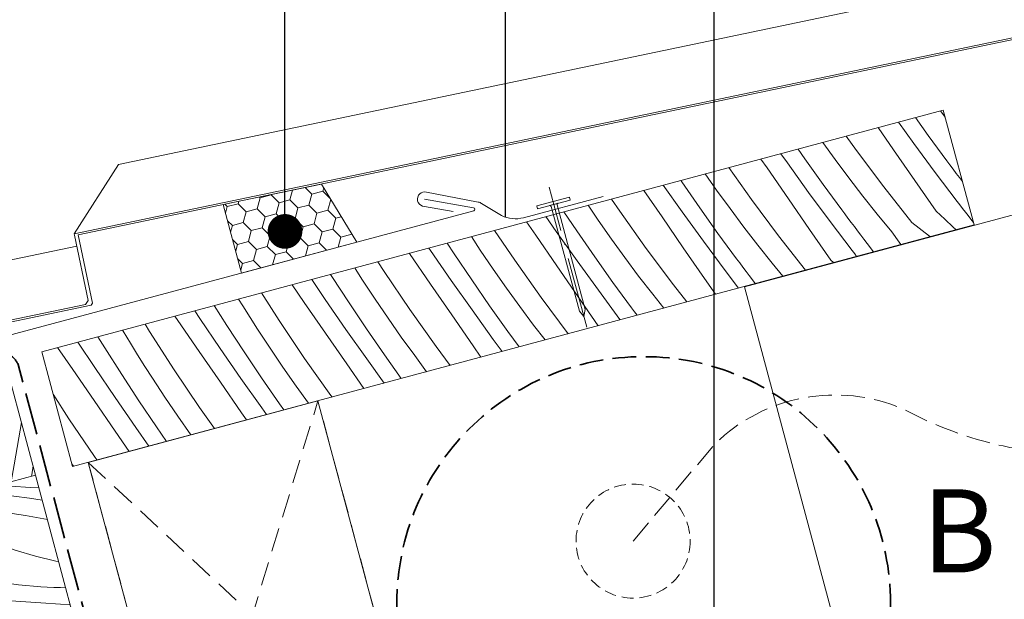
# Model space of a CAD drawing. Units: millimetres. Extents: x -1184 to 13409, y -447 to 2484.
# Drawn here: x 12542 to 12749, y 483 to 605 of the extents above; entities that cross this region are included whole.
import ezdxf

# ---------------------------------------------------------------- set-up
doc = ezdxf.new("R2010")
doc.units = ezdxf.units.MM
doc.header["$MEASUREMENT"] = 0
for name, pattern in [('szag', [11.319445, 8.819445, -2.5]), ('Sűrű szaggatott', [7.5, 5, -2.5]), ('Takart vonal_01', [7, 5, -2]), ('Takart vonal_02', [3.75, 2.5, -1.25]), ('Tengelyvonal_01', [21, 15, -3, 0, -3]), ('Wipeout_Contour', [1000, 0, -1000])]:
    doc.linetypes.add(name, pattern=pattern)
for name, color, linetype, lineweight in [('0_Toll_száma__1', 7, 'Continuous', 5), ('0_Toll_száma__2', 7, 'Continuous', 13), ('0_Toll_száma__3', 7, 'Continuous', 15), ('0_Toll_száma__4', 7, 'Continuous', 20), ('0_Toll_száma__7', 7, 'Continuous', 35)]:
    doc.layers.add(name, color=color, linetype=linetype, lineweight=lineweight)
doc.layers.add('0_Toll_száma__21', color=7, linetype='Continuous', lineweight=5, true_color=0x3a3a3a)
doc.layers.add('0_Toll_száma__87', color=7, linetype='Continuous', lineweight=5, true_color=0x6a6a6a)
doc.styles.add('ELKÉSZÜLT_STÍLUS_2', font='txt')
doc.dimstyles.new('ELKÉSZÜLT_STÍLUS__10', dxfattribs={"dimtxt": 0.18, "dimasz": 14.592, "dimexe": 0.18, "dimexo": 0.0625, "dimgap": 0.09, "dimtad": 0, "dimtih": 1, "dimtoh": 1, "dimdec": 4, "dimzin": 0, "dimdsep": 46, "dimcen": 0.09, "dimadec": 0, "dimazin": 0, "dimtfac": 1, "dimtdec": 4, "dimtmove": 0, "dimatfit": 3, "dimldrblk": 'ARROWHEAD_11', "dimfxl": 1, "dimtolj": 1, "dimtzin": 0, "dimarcsym": 0})
doc.dimstyles.new('ELKÉSZÜLT_STÍLUS__3', dxfattribs={"dimtxt": 0.18, "dimasz": 14.592, "dimexe": 0.18, "dimexo": 0.0625, "dimgap": 0.09, "dimtad": 0, "dimtih": 1, "dimtoh": 1, "dimdec": 4, "dimzin": 0, "dimdsep": 46, "dimcen": 0.09, "dimadec": 0, "dimazin": 0, "dimtfac": 1, "dimtdec": 4, "dimtmove": 0, "dimatfit": 3, "dimldrblk": 'ARROWHEAD_5', "dimfxl": 1, "dimtolj": 1, "dimtzin": 0, "dimarcsym": 0})

# ---------------------------------------------------------------- blocks, each defined once
blk = doc.blocks.new('Vonallánc_2_3', base_point=(12671.41, 495))
at = {"linetype": 'Continuous', "lineweight": 0, "true_color": 0x000000}
blk.add_hatch(color=18, dxfattribs=at).paths.add_polyline_path([(12823.44, 539.7), (12809.99, 532.08), (12815.6, 526.38)])
at = {"layer": '0_Toll_száma__1', "linetype": 'Continuous'}
for p, q in [((12823.44, 539.7), (12809.99, 532.08)), ((12823.44, 539.7), (12815.6, 526.38)), ((12815.6, 526.38), (12809.99, 532.08))]:
    blk.add_line(p, q, dxfattribs=at)
at = {"layer": '0_Toll_száma__3', "linetype": 'Takart vonal_01', "flags": 128}
blk.add_lwpolyline([(12671.41, 495), (12688.62, 515.47, -0.302776), (12728.12, 522.83, 0.141097), (12771.69, 513.33, 0.050431), (12794.78, 517.79, 0.062356), (12812.8, 529.23)], format="xyb", dxfattribs=at)
blk = doc.blocks.new('ARROWHEAD_5')
at = {"color": 0, "linetype": 'Continuous', "lineweight": 0}
blk.add_line((0, 0), (-1, 0), dxfattribs=at)
blk.add_solid([(-1, 0.2679), (0, 0), (-1, -0.2679), (-1, 0.2679)], dxfattribs=at)
blk = doc.blocks.new('*X52')
at = {"layer": '0_Toll_száma__21', "linetype": 'Continuous'}
for p, q in [((12538.63, 531.72), (12538.8, 532.87)), ((12529.91, 530.49), (12529.22, 527.45)), ((12538.22, 529.08), (12538.63, 531.72)), ((12523.39, 527.58), (12523.52, 528.77)), ((12525.17, 527.16), (12525.38, 528.22)), ((12525.38, 528.22), (12525.61, 529.27)), ((12525.61, 529.27), (12525.63, 529.34)), ((12537.98, 527.52), (12538.11, 528.3)), ((12538.11, 528.3), (12538.22, 529.08)), ((12513.69, 525.39), (12513.82, 526.17)), ((12518.9, 520.21), (12519.73, 525.87)), ((12519.73, 525.87), (12520, 527.83)), ((12522.55, 520.65), (12523.39, 527.58)), ((12524.83, 525.04), (12524.99, 526.1)), ((12524.99, 526.1), (12525.17, 527.16)), ((12529.22, 527.45), (12528.39, 522.82)), ((12537.42, 525.22), (12537.64, 525.98)), ((12537.64, 525.98), (12537.82, 526.75)), ((12537.82, 526.75), (12537.98, 527.52)), ((12504.64, 523.71), (12504.1, 520.69)), ((12513.13, 523.09), (12513.35, 523.85)), ((12513.35, 523.85), (12513.53, 524.62)), ((12513.53, 524.62), (12513.69, 525.39)), ((12524.59, 522.9), (12524.7, 523.97)), ((12524.7, 523.97), (12524.83, 525.04)), ((12536.63, 522.99), (12536.92, 523.72)), ((12536.92, 523.72), (12537.18, 524.47)), ((12537.18, 524.47), (12537.42, 525.22)), ((12498.26, 518.51), (12498.69, 522.11)), ((12500.3, 520.77), (12500.41, 521.84)), ((12500.41, 521.84), (12500.5, 522.6)), ((12512.63, 521.59), (12512.89, 522.34)), ((12512.89, 522.34), (12513.13, 523.09)), ((12524.24, 517.66), (12524.51, 521.83)), ((12524.51, 521.83), (12524.59, 522.9)), ((12528.39, 522.82), (12527.77, 518.16)), ((12535.06, 518.84), (12536.63, 522.99)), ((12494.61, 518.08), (12495.06, 521.14)), ((12499.94, 515.52), (12500.22, 519.69)), ((12500.22, 519.69), (12500.3, 520.77)), ((12504.1, 520.69), (12503.47, 516.03)), ((12510.76, 516.71), (12512.34, 520.86)), ((12512.34, 520.86), (12512.63, 521.59)), ((12518, 514.57), (12518.9, 520.21)), ((12521.66, 513.72), (12522.55, 520.65)), ((12542.29, 516.7), (12542.81, 519.94)), ((12486.47, 514.58), (12488.05, 518.73)), ((12488.05, 518.73), (12488.28, 519.32)), ((12493.71, 512.44), (12494.61, 518.08)), ((12497.37, 511.59), (12498.26, 518.51)), ((12523.95, 513.49), (12524.24, 517.66)), ((12527.77, 518.16), (12527.35, 513.48)), ((12533.75, 514.6), (12535.06, 518.84)), ((12473.07, 509.46), (12473.85, 515.45)), ((12475.65, 513.39), (12475.82, 515.98)), ((12479.6, 516.99), (12479.18, 513.9)), ((12499.66, 511.35), (12499.94, 515.52)), ((12503.47, 516.03), (12503.06, 511.34)), ((12509.46, 512.47), (12510.76, 516.71)), ((12541.32, 511.07), (12542.29, 516.7)), ((12469.42, 510.3), (12470.08, 514.44)), ((12475.37, 509.22), (12475.65, 513.39)), ((12479.18, 513.9), (12478.77, 509.21)), ((12485.17, 510.34), (12486.47, 514.58)), ((12517.03, 508.94), (12518, 514.57)), ((12520.7, 506.8), (12521.66, 513.72)), ((12523.67, 509.32), (12523.95, 513.49)), ((12527.26, 512.1), (12527.35, 513.48)), ((12532.73, 510.29), (12533.75, 514.6)), ((12492.74, 506.8), (12493.71, 512.44)), ((12496.41, 504.67), (12497.37, 511.59)), ((12499.38, 507.19), (12499.66, 511.35)), ((12502.97, 509.97), (12503.06, 511.34)), ((12508.44, 508.15), (12509.46, 512.47)), ((12527.2, 510.73), (12527.26, 512.1)), ((12460.88, 508.2), (12461.77, 511.11)), ((12468.45, 504.67), (12469.42, 510.3)), ((12472.12, 502.54), (12473.07, 509.46)), ((12475.08, 505.05), (12475.37, 509.22)), ((12484.15, 506.02), (12485.17, 510.34)), ((12502.91, 508.6), (12502.97, 509.97)), ((12523.37, 505.15), (12523.67, 509.32)), ((12527.12, 507.98), (12527.15, 509.36)), ((12527.15, 509.36), (12527.2, 510.73)), ((12531.99, 505.91), (12532.73, 510.29)), ((12540.67, 507.49), (12541.32, 511.07)), ((12545, 508.94), (12545.26, 510.82)), ((12447.83, 500.41), (12448.78, 507.32)), ((12448.78, 507.32), (12448.82, 507.64)), ((12451.08, 507.09), (12451.16, 508.26)), ((12454.66, 509.2), (12454.47, 507.08)), ((12459.86, 503.89), (12460.88, 508.2)), ((12478.62, 506.47), (12478.68, 507.84)), ((12478.68, 507.84), (12478.77, 509.21)), ((12499.08, 503.02), (12499.38, 507.19)), ((12502.83, 505.85), (12502.86, 507.23)), ((12502.86, 507.23), (12502.91, 508.6)), ((12507.7, 503.78), (12508.44, 508.15)), ((12516, 503.31), (12517.03, 508.94)), ((12527.11, 506.61), (12527.12, 507.98)), ((12544.95, 508.64), (12545, 508.94)), ((12444.16, 502.54), (12444.85, 506.57)), ((12450.79, 502.92), (12451.08, 507.09)), ((12454.33, 504.33), (12454.39, 505.71)), ((12454.39, 505.71), (12454.47, 507.08)), ((12478.54, 503.72), (12478.57, 505.09)), ((12478.57, 505.09), (12478.62, 506.47)), ((12483.41, 501.65), (12484.15, 506.02)), ((12491.71, 501.18), (12492.74, 506.8)), ((12502.82, 504.48), (12502.83, 505.85)), ((12520, 501.95), (12520.7, 506.8)), ((12523.2, 502.81), (12523.37, 505.15)), ((12527.11, 505.24), (12527.11, 506.61)), ((12527.14, 503.86), (12527.11, 505.24)), ((12531.91, 505.14), (12531.99, 505.91)), ((12454.28, 502.96), (12454.33, 504.33)), ((12459.12, 499.51), (12459.86, 503.89)), ((12467.42, 499.05), (12468.45, 504.67)), ((12474.79, 500.88), (12475.08, 505.05)), ((12478.53, 502.35), (12478.54, 503.72)), ((12495.41, 497.76), (12496.41, 504.67)), ((12498.78, 498.85), (12499.08, 503.02)), ((12502.82, 503.1), (12502.82, 504.48)), ((12502.85, 501.73), (12502.82, 503.1)), ((12507.25, 499.37), (12507.7, 503.78)), ((12515.22, 501.32), (12516, 503.31)), ((12444.07, 502.05), (12444.16, 502.54)), ((12450.5, 498.75), (12450.79, 502.92)), ((12454.24, 500.21), (12454.25, 501.59)), ((12454.25, 501.59), (12454.28, 502.96)), ((12471.12, 495.63), (12472.12, 502.54)), ((12478.53, 500.97), (12478.53, 502.35)), ((12478.56, 499.6), (12478.53, 500.97)), ((12482.96, 497.23), (12483.41, 501.65)), ((12490.93, 499.18), (12491.71, 501.18)), ((12502.89, 500.36), (12502.85, 501.73)), ((12514.98, 500.6), (12515.22, 501.32)), ((12446.83, 493.5), (12447.83, 500.41)), ((12454.24, 498.84), (12454.24, 500.21)), ((12458.67, 495.1), (12459.12, 499.51)), ((12466.63, 497.05), (12467.42, 499.05)), ((12474.49, 496.72), (12474.79, 500.88)), ((12478.6, 498.22), (12478.56, 499.6)), ((12490.26, 497.15), (12490.93, 499.18)), ((12502.96, 497.38), (12502.89, 500.36)), ((12507.22, 498.52), (12507.25, 499.37)), ((12450.2, 494.58), (12450.5, 498.75)), ((12454.27, 497.46), (12454.24, 498.84)), ((12454.31, 496.09), (12454.27, 497.46)), ((12465.97, 495.01), (12466.63, 497.05)), ((12478.78, 490.89), (12478.6, 498.22)), ((12482.79, 492.8), (12482.96, 497.23)), ((12489.7, 495.07), (12490.26, 497.15)), ((12495.02, 495.24), (12495.41, 497.76)), ((12498.58, 496.2), (12498.78, 498.85)), ((12454.54, 486.53), (12454.31, 496.09)), ((12458.5, 490.67), (12458.67, 495.1)), ((12465.41, 492.94), (12465.97, 495.01)), ((12470.05, 488.73), (12471.12, 495.63)), ((12474.18, 492.55), (12474.49, 496.72)), ((12489.43, 493.75), (12489.7, 495.07)), ((12446.66, 492.41), (12446.83, 493.5)), ((12449.89, 490.42), (12450.2, 494.58)), ((12464.98, 490.84), (12465.41, 492.94)), ((12482.81, 491.97), (12482.79, 492.8)), ((12458.62, 486.24), (12458.5, 490.67)), ((12464.67, 488.72), (12464.98, 490.84)), ((12473.96, 489.59), (12474.18, 492.55)), ((12449.58, 486.25), (12449.89, 490.42)), ((12464.52, 487.06), (12464.67, 488.72)), ((12470.02, 488.54), (12470.05, 488.73)), ((12454.55, 484.39), (12454.54, 486.53)), ((12449.32, 482.99), (12449.58, 486.25)), ((12458.69, 485.5), (12458.62, 486.24))]:
    blk.add_line(p, q, dxfattribs=at)
blk = doc.blocks.new('Kitöltés_9_3', base_point=(0, 0))
at = {"color": 254, "linetype": 'Wipeout_Contour', "lineweight": 0, "ltscale": 74978.638477}
blk.add_wipeout([(12545.78, 508.86), (12449.2, 482.95), (12442.99, 506.07), (12469.35, 513.14), (12469.07, 514.17), (12539.3, 533.01)], dxfattribs=at)
at = {"layer": '0_Toll_száma__21', "color": 7, "linetype": 'Continuous', "lineweight": 20}
for p, q in [((12469.07, 514.17), (12539.3, 533.01)), ((12539.3, 533.01), (12545.78, 508.86)), ((12469.35, 513.14), (12469.07, 514.17)), ((12442.99, 506.07), (12469.35, 513.14)), ((12545.78, 508.86), (12449.2, 482.95)), ((12449.2, 482.95), (12442.99, 506.07))]:
    blk.add_line(p, q, dxfattribs=at)
at = {"layer": '0_Toll_száma__21', "linetype": 'Continuous'}
blk.add_blockref('*X52', (0, 0), dxfattribs=at)
blk = doc.blocks.new('*X56')
at = {"layer": '0_Toll_száma__21', "linetype": 'Continuous'}
for p, q in [((12537.57, 504.9), (12533.05, 505.45)), ((12540.57, 506.58), (12537.93, 506.76)), ((12544.73, 506.3), (12540.57, 506.58)), ((12546.5, 506.18), (12544.73, 506.3)), ((12526.69, 502.85), (12524.41, 503.13)), ((12544.5, 504), (12537.57, 504.9)), ((12547.18, 503.64), (12544.5, 504)), ((12532.35, 502.08), (12526.69, 502.85)), ((12538.01, 501.25), (12532.35, 502.08)), ((12543.65, 500.35), (12538.01, 501.25)), ((12548.28, 499.56), (12543.65, 500.35)), ((12523.37, 497.46), (12522.94, 497.52)), ((12526, 497.09), (12523.37, 497.46)), ((12528.64, 496.69), (12526, 497.09)), ((12531.27, 496.27), (12528.64, 496.69)), ((12532.05, 496.17), (12531.27, 496.27)), ((12532.83, 496.04), (12532.05, 496.17)), ((12533.6, 495.88), (12532.83, 496.04)), ((12534.37, 495.69), (12533.6, 495.88)), ((12535.13, 495.48), (12534.37, 495.69)), ((12535.89, 495.24), (12535.13, 495.48)), ((12536.63, 494.98), (12535.89, 495.24)), ((12537.36, 494.69), (12536.63, 494.98)), ((12541.51, 493.11), (12537.36, 494.69)), ((12545.75, 491.81), (12541.51, 493.11)), ((12550.07, 490.79), (12545.75, 491.81)), ((12550.65, 490.69), (12550.07, 490.79)), ((12525.18, 489.17), (12528.31, 488.32)), ((12528.31, 488.32), (12532.9, 487.28)), ((12532.9, 487.28), (12537.53, 486.45)), ((12537.53, 486.45), (12542.19, 485.82)), ((12526.38, 484.67), (12527.63, 484.4)), ((12527.63, 484.4), (12530.04, 483.93)), ((12542.19, 485.82), (12546.88, 485.4)), ((12548.25, 485.32), (12546.88, 485.4)), ((12549.62, 485.26), (12548.25, 485.32)), ((12551, 485.21), (12549.62, 485.26)), ((12552.13, 485.18), (12551, 485.21)), ((12531.08, 483.67), (12530.04, 483.93)), ((12532.14, 483.44), (12531.08, 483.67)), ((12533.19, 483.23), (12532.14, 483.44)), ((12534.25, 483.05), (12533.19, 483.23)), ((12535.32, 482.89), (12534.25, 483.05)), ((12536.38, 482.76), (12535.32, 482.89)), ((12537.45, 482.65), (12536.38, 482.76)), ((12538.53, 482.57), (12537.45, 482.65)), ((12542.7, 482.29), (12538.53, 482.57)), ((12532.78, 481.45), (12527.07, 482.09)), ((12539.71, 480.61), (12532.78, 481.45)), ((12546.63, 479.71), (12539.71, 480.61)), ((12546.87, 482.01), (12542.7, 482.29)), ((12551.04, 481.72), (12546.87, 482.01)), ((12553.09, 481.58), (12551.04, 481.72)), ((12528.82, 478.56), (12527.99, 478.66)), ((12534.49, 477.79), (12528.82, 478.56)), ((12553.55, 478.76), (12546.63, 479.71)), ((12553.86, 478.72), (12553.55, 478.76)), ((12540.14, 476.96), (12534.49, 477.79)), ((12545.79, 476.06), (12540.14, 476.96)), ((12551.42, 475.09), (12545.79, 476.06)), ((12555.01, 474.43), (12551.42, 475.09)), ((12530.77, 472.4), (12529.62, 472.57)), ((12533.4, 471.98), (12530.77, 472.4)), ((12534.18, 471.88), (12533.4, 471.98)), ((12534.96, 471.75), (12534.18, 471.88)), ((12535.74, 471.59), (12534.96, 471.75)), ((12536.5, 471.4), (12535.74, 471.59)), ((12537.26, 471.19), (12536.5, 471.4)), ((12538.02, 470.95), (12537.26, 471.19)), ((12538.76, 470.69), (12538.02, 470.95)), ((12539.5, 470.4), (12538.76, 470.69)), ((12543.64, 468.82), (12539.5, 470.4)), ((12547.88, 467.52), (12543.64, 468.82)), ((12552.2, 466.5), (12547.88, 467.52)), ((12556.57, 465.76), (12552.2, 466.5)), ((12557.35, 465.68), (12556.57, 465.76)), ((12532.01, 463.67), (12535.03, 462.99)), ((12535.03, 462.99), (12539.66, 462.16)), ((12539.66, 462.16), (12544.32, 461.53)), ((12544.32, 461.53), (12549.01, 461.11)), ((12550.38, 461.03), (12549.01, 461.11)), ((12551.75, 460.97), (12550.38, 461.03)), ((12553.13, 460.92), (12551.75, 460.97)), ((12554.5, 460.89), (12553.13, 460.92)), ((12555.88, 460.88), (12554.5, 460.89)), ((12557.25, 460.88), (12555.88, 460.88)), ((12558.62, 460.91), (12557.25, 460.88)), ((12533.22, 459.38), (12533.16, 459.39)), ((12534.27, 459.15), (12533.22, 459.38)), ((12535.32, 458.94), (12534.27, 459.15)), ((12536.38, 458.76), (12535.32, 458.94)), ((12537.45, 458.6), (12536.38, 458.76)), ((12538.52, 458.47), (12537.45, 458.6)), ((12539.59, 458.36), (12538.52, 458.47)), ((12540.66, 458.28), (12539.59, 458.36)), ((12544.83, 458), (12540.66, 458.28)), ((12549, 457.72), (12544.83, 458)), ((12553.17, 457.43), (12549, 457.72)), ((12534.91, 457.15), (12533.72, 457.29)), ((12541.84, 456.32), (12534.91, 457.15)), ((12548.76, 455.42), (12541.84, 456.32)), ((12555.68, 454.47), (12548.76, 455.42)), ((12557.34, 457.14), (12553.17, 457.43)), ((12559.69, 456.97), (12557.34, 457.14)), ((12536.62, 453.5), (12534.66, 453.77)), ((12542.27, 452.67), (12536.62, 453.5)), ((12560.55, 453.76), (12555.68, 454.47)), ((12547.92, 451.77), (12542.27, 452.67)), ((12553.55, 450.8), (12547.92, 451.77)), ((12559.17, 449.77), (12553.55, 450.8)), ((12561.17, 448.98), (12559.17, 449.77)), ((12537.1, 447.46), (12536.32, 447.59)), ((12537.87, 447.3), (12537.1, 447.46)), ((12538.64, 447.11), (12537.87, 447.3)), ((12561.89, 448.75), (12561.17, 448.98)), ((12539.4, 446.9), (12538.64, 447.11)), ((12540.15, 446.66), (12539.4, 446.9)), ((12540.89, 446.4), (12540.15, 446.66)), ((12541.63, 446.11), (12540.89, 446.4)), ((12545.78, 444.53), (12541.63, 446.11)), ((12550.02, 443.23), (12545.78, 444.53)), ((12554.33, 442.21), (12550.02, 443.23)), ((12558.71, 441.47), (12554.33, 442.21)), ((12563.12, 441.02), (12558.71, 441.47)), ((12563.97, 440.98), (12563.12, 441.02)), ((12538.78, 438.41), (12541.79, 437.87)), ((12541.79, 437.87), (12546.46, 437.24)), ((12546.46, 437.24), (12551.14, 436.82)), ((12552.51, 436.74), (12551.14, 436.82)), ((12553.89, 436.68), (12552.51, 436.74)), ((12555.26, 436.63), (12553.89, 436.68)), ((12556.63, 436.6), (12555.26, 436.63)), ((12558.01, 436.59), (12556.63, 436.6)), ((12559.38, 436.59), (12558.01, 436.59)), ((12560.76, 436.61), (12559.38, 436.59)), ((12562.13, 436.66), (12560.76, 436.61)), ((12565.11, 436.73), (12562.13, 436.66)), ((12540.65, 434.18), (12539.89, 434.27)), ((12541.72, 434.07), (12540.65, 434.18)), ((12542.79, 433.99), (12541.72, 434.07)), ((12546.96, 433.71), (12542.79, 433.99)), ((12551.13, 433.43), (12546.96, 433.71)), ((12555.3, 433.14), (12551.13, 433.43)), ((12559.47, 432.85), (12555.3, 433.14)), ((12563.64, 432.55), (12559.47, 432.85)), ((12543.97, 432.03), (12540.37, 432.46)), ((12550.9, 431.13), (12543.97, 432.03)), ((12557.81, 430.18), (12550.9, 431.13)), ((12566.29, 432.35), (12563.64, 432.55)), ((12544.41, 428.38), (12541.35, 428.83)), ((12560.59, 429.78), (12557.81, 430.18)), ((12550.05, 427.48), (12544.41, 428.38)), ((12551.24, 427.27), (12550.05, 427.48))]:
    blk.add_line(p, q, dxfattribs=at)
blk = doc.blocks.new('Kitöltés_11_3', base_point=(0, 0))
at = {"color": 254, "linetype": 'Wipeout_Contour', "lineweight": 0, "ltscale": 50211.349566}
blk.add_wipeout([(12545.78, 508.86), (12566.55, 431.37), (12542.4, 424.91), (12521.64, 502.38)], dxfattribs=at)
at = {"layer": '0_Toll_száma__21', "color": 7, "linetype": 'Continuous', "lineweight": 20}
for p, q in [((12521.64, 502.38), (12545.78, 508.86)), ((12545.78, 508.86), (12566.55, 431.37)), ((12542.4, 424.91), (12521.64, 502.38)), ((12566.55, 431.37), (12542.4, 424.91))]:
    blk.add_line(p, q, dxfattribs=at)
at = {"layer": '0_Toll_száma__21', "linetype": 'Continuous'}
blk.add_blockref('*X56', (0, 0), dxfattribs=at)
blk = doc.blocks.new('*X66')
at = {"layer": '0_Toll_száma__21', "linetype": 'Continuous'}
for p, q in [((12733.46, 580.35), (12730.8, 584.09)), ((12737.03, 584.16), (12736.04, 585.49)), ((12726.16, 577.33), (12722.95, 581.98)), ((12730.41, 578.67), (12727.19, 583.12)), ((12718.37, 577.19), (12716.24, 580.18)), ((12737.36, 575.02), (12733.46, 580.35)), ((12713.89, 575.25), (12711.28, 578.85)), ((12734.95, 572.54), (12730.41, 578.67)), ((12703.84, 574.55), (12702.47, 576.49)), ((12707.53, 575.43), (12706.12, 577.47)), ((12724.09, 569.52), (12718.37, 577.19)), ((12730.63, 570.85), (12726.16, 577.33)), ((12696.28, 566.88), (12691.53, 573.56)), ((12699.6, 573.5), (12698.3, 575.37)), ((12704.06, 567.02), (12699.6, 573.5)), ((12708.31, 568.36), (12703.84, 574.55)), ((12711.36, 570.04), (12707.53, 575.43)), ((12716.78, 571.38), (12713.89, 575.25)), ((12738.03, 574.12), (12737.36, 575.02)), ((12738.69, 573.24), (12738.03, 574.12)), ((12688.96, 568.85), (12686.59, 572.23)), ((12719.72, 567.55), (12716.78, 571.38)), ((12739.55, 566.45), (12734.95, 572.54)), ((12739.36, 572.35), (12738.69, 573.24)), ((12740.03, 571.46), (12739.36, 572.35)), ((12740.66, 570.63), (12740.03, 571.46)), ((12681.74, 564.24), (12677.76, 569.87)), ((12681.68, 570.56), (12681.47, 570.86)), ((12685.43, 565.12), (12681.68, 570.56)), ((12715.27, 564.71), (12711.36, 570.04)), ((12729.99, 561.99), (12724.09, 569.52)), ((12735.1, 564.38), (12730.63, 570.85)), ((12677.5, 563.19), (12673.65, 568.76)), ((12691.79, 564.94), (12688.96, 568.85)), ((12712.85, 562.23), (12708.31, 568.36)), ((12722.73, 563.77), (12719.72, 567.55)), ((12664.09, 562.5), (12661.97, 565.63)), ((12668.64, 564.37), (12666.9, 566.95)), ((12689.26, 559.73), (12685.43, 565.12)), ((12701.99, 559.21), (12696.28, 566.88)), ((12708.53, 560.54), (12704.06, 567.02)), ((12740.12, 565.71), (12739.55, 566.45)), ((12740.69, 564.96), (12740.12, 565.71)), ((12655.24, 560.16), (12653.1, 563.25)), ((12659.58, 560.25), (12656.88, 564.27)), ((12674.18, 556.57), (12668.64, 564.37)), ((12681.97, 556.71), (12677.5, 563.19)), ((12686.21, 558.06), (12681.74, 564.24)), ((12694.68, 561.07), (12691.79, 564.94)), ((12715.93, 563.82), (12715.27, 564.71)), ((12716.59, 562.93), (12715.93, 563.82)), ((12725.79, 560.03), (12722.73, 563.77)), ((12735.1, 564.38), (12736.92, 562.73)), ((12741.26, 564.22), (12740.69, 564.96)), ((12741.83, 563.48), (12741.26, 564.22)), ((12742.4, 562.74), (12741.83, 563.48)), ((12650.93, 559.36), (12649.01, 562.16)), ((12666.86, 558.54), (12664.09, 562.5)), ((12697.63, 557.24), (12694.68, 561.07)), ((12717.45, 556.14), (12712.85, 562.23)), ((12717.26, 562.04), (12716.59, 562.93)), ((12717.93, 561.15), (12717.26, 562.04)), ((12718.6, 560.27), (12717.93, 561.15)), ((12729.99, 561.99), (12733.74, 559.15)), ((12736.92, 562.73), (12738.71, 561.05)), ((12738.71, 561.05), (12739.3, 560.48)), ((12742.97, 562), (12742.4, 562.74)), ((12639.29, 556.19), (12637.41, 559.05)), ((12646.55, 554.06), (12642.29, 560.36)), ((12655.4, 552.88), (12650.93, 559.36)), ((12659.64, 553.93), (12655.24, 560.16)), ((12663.34, 554.81), (12659.58, 560.25)), ((12693.17, 554.4), (12689.26, 559.73)), ((12707.64, 551.99), (12701.99, 559.21)), ((12713.01, 554.07), (12708.53, 560.54)), ((12719.27, 559.38), (12718.6, 560.27)), ((12719.95, 558.5), (12719.27, 559.38)), ((12727.36, 557.88), (12725.79, 560.03)), ((12733.74, 559.15), (12733.88, 559.03)), ((12633.8, 555.43), (12632.33, 557.68)), ((12669.69, 554.63), (12666.86, 558.54)), ((12690.75, 551.92), (12686.21, 558.06)), ((12700.63, 553.46), (12697.63, 557.24)), ((12720.63, 557.62), (12719.95, 558.5)), ((12721.92, 555.82), (12720.63, 557.62)), ((12727.73, 557.38), (12727.36, 557.88)), ((12624.37, 555.53), (12624.36, 555.55)), ((12628.84, 549.05), (12624.37, 555.53)), ((12628.8, 556.13), (12628.45, 556.64)), ((12633.14, 549.85), (12628.8, 556.13)), ((12637.48, 549.94), (12633.8, 555.43)), ((12642, 552.19), (12639.29, 556.19)), ((12667.17, 549.42), (12663.34, 554.81)), ((12679.9, 548.9), (12674.18, 556.57)), ((12686.44, 550.23), (12681.97, 556.71)), ((12718.02, 555.4), (12717.45, 556.14)), ((12718.41, 554.88), (12718.02, 555.4)), ((12619.1, 551.68), (12617.75, 553.77)), ((12652.08, 546.26), (12646.55, 554.06)), ((12659.87, 546.4), (12655.4, 552.88)), ((12664.12, 547.75), (12659.64, 553.93)), ((12672.58, 550.76), (12669.69, 554.63)), ((12693.83, 553.51), (12693.17, 554.4)), ((12694.5, 552.62), (12693.83, 553.51)), ((12702.87, 550.72), (12700.63, 553.46)), ((12713.01, 554.07), (12713.55, 553.58)), ((12608.1, 550.66), (12607.81, 551.11)), ((12611.7, 545.12), (12608.1, 550.66)), ((12612.98, 552.36), (12612.9, 552.47)), ((12614.54, 549.92), (12612.98, 552.36)), ((12624.45, 543.75), (12619.1, 551.68)), ((12644.77, 548.23), (12642, 552.19)), ((12675.53, 546.93), (12672.58, 550.76)), ((12693.55, 548.22), (12690.75, 551.92)), ((12695.16, 551.73), (12694.5, 552.62)), ((12695.83, 550.84), (12695.16, 551.73)), ((12696.5, 549.96), (12695.83, 550.84)), ((12602.28, 545.22), (12599.72, 548.94)), ((12606.7, 545.82), (12603.85, 550.05)), ((12617.19, 545.88), (12614.54, 549.92)), ((12633.3, 542.57), (12628.84, 549.05)), ((12637.55, 543.62), (12633.14, 549.85)), ((12641.24, 544.5), (12637.48, 549.94)), ((12671.07, 544.09), (12667.17, 549.42)), ((12682.71, 545.31), (12679.9, 548.9)), ((12688.72, 546.92), (12686.44, 550.23)), ((12697.1, 549.17), (12696.5, 549.96)), ((12597, 541.37), (12593.26, 547.21)), ((12647.6, 544.32), (12644.77, 548.23)), ((12668.65, 541.61), (12664.12, 547.75)), ((12677.85, 544.01), (12675.53, 546.93)), ((12586, 540.35), (12583.34, 544.55)), ((12589.34, 544.51), (12588.47, 545.92)), ((12590.88, 542.05), (12589.34, 544.51)), ((12606.74, 538.74), (12602.28, 545.22)), ((12611.04, 539.54), (12606.7, 545.82)), ((12615.39, 539.63), (12611.7, 545.12)), ((12619.9, 541.88), (12617.19, 545.88)), ((12645.07, 539.11), (12641.24, 544.5)), ((12657.77, 538.62), (12652.08, 546.26)), ((12664.07, 540.31), (12659.87, 546.4)), ((12580.33, 541.83), (12579.26, 543.45)), ((12629.98, 535.95), (12624.45, 543.75)), ((12637.77, 536.09), (12633.3, 542.57)), ((12642.02, 537.44), (12637.55, 543.62)), ((12650.48, 540.45), (12647.6, 544.32)), ((12671.73, 543.2), (12671.07, 544.09)), ((12672.25, 542.5), (12671.73, 543.2)), ((12569.74, 539.11), (12568.8, 540.65)), ((12575.72, 541.39), (12575.07, 542.33)), ((12580.18, 534.91), (12575.72, 541.39)), ((12584.61, 535.51), (12580.33, 541.83)), ((12589.61, 534.81), (12586, 540.35)), ((12592.44, 539.61), (12590.88, 542.05)), ((12602.35, 533.44), (12597, 541.37)), ((12622.67, 537.92), (12619.9, 541.88)), ((12652.9, 537.32), (12650.48, 540.45)), ((12668.7, 541.55), (12668.65, 541.61)), ((12564.22, 539.16), (12564.09, 539.39)), ((12565.72, 536.67), (12564.22, 539.16)), ((12574.9, 531.06), (12569.74, 539.11)), ((12595.09, 535.57), (12592.44, 539.61)), ((12611.2, 532.26), (12606.74, 538.74)), ((12615.45, 533.31), (12611.04, 539.54)), ((12619.14, 534.19), (12615.39, 539.63)), ((12647.45, 535.86), (12645.07, 539.11)), ((12558.23, 531.53), (12554.7, 536.87)), ((12560.37, 535.62), (12558.91, 538)), ((12567.24, 534.2), (12565.72, 536.67)), ((12625.5, 534.01), (12622.67, 537.92)), ((12643.89, 534.9), (12642.02, 537.44)), ((12553.62, 531.08), (12550.43, 535.72)), ((12563.9, 530.04), (12560.37, 535.62)), ((12568.78, 531.74), (12567.24, 534.2)), ((12584.64, 528.43), (12580.18, 534.91)), ((12588.95, 529.23), (12584.61, 535.51)), ((12593.29, 529.32), (12589.61, 534.81)), ((12597.8, 531.57), (12595.09, 535.57)), ((12622.68, 529.21), (12619.14, 534.19)), ((12632.95, 531.97), (12629.98, 535.95)), ((12639.42, 533.7), (12637.77, 536.09)), ((12607.88, 525.64), (12602.35, 533.44)), ((12614.77, 527.09), (12611.2, 532.26)), ((12619.11, 528.25), (12615.45, 533.31)), ((12628.01, 530.64), (12625.5, 534.01)), ((12558.08, 524.6), (12553.62, 531.08)), ((12562.51, 525.2), (12558.23, 531.53)), ((12567.51, 524.5), (12563.9, 530.04)), ((12570.34, 529.3), (12568.78, 531.74)), ((12580.25, 523.13), (12574.9, 531.06)), ((12600.57, 527.62), (12597.8, 531.57)), ((12572.99, 525.26), (12570.34, 529.3)), ((12589.11, 521.95), (12584.64, 528.43)), ((12593.35, 523), (12588.95, 529.23)), ((12597.04, 523.88), (12593.29, 529.32)), ((12552.8, 520.75), (12549.48, 525.94)), ((12603.19, 523.99), (12600.57, 527.62)), ((12562.54, 518.12), (12558.08, 524.6)), ((12566.85, 518.93), (12562.51, 525.2)), ((12571.19, 519.01), (12567.51, 524.5)), ((12575.7, 521.26), (12572.99, 525.26)), ((12597.97, 522.59), (12597.04, 523.88)), ((12608.13, 525.31), (12607.88, 525.64)), ((12583.41, 518.68), (12580.25, 523.13)), ((12590.12, 520.48), (12589.11, 521.95)), ((12594.35, 521.62), (12593.35, 523)), ((12558.15, 512.82), (12552.8, 520.75)), ((12578.44, 517.35), (12575.7, 521.26)), ((12565.47, 513.87), (12562.54, 518.12)), ((12569.63, 514.99), (12566.85, 518.93)), ((12573.29, 515.97), (12571.19, 519.01)), ((12558.7, 512.06), (12558.15, 512.82)), ((12553.61, 510.95), (12553.42, 511.22)), ((12553.76, 510.73), (12553.61, 510.95))]:
    blk.add_line(p, q, dxfattribs=at)
blk = doc.blocks.new('Kitöltés_16_3', base_point=(0, 0))
at = {"color": 254, "linetype": 'Wipeout_Contour', "lineweight": 0, "ltscale": 50627.995144}
blk.add_wipeout([(12553.57, 510.68), (12743.1, 561.5), (12736.63, 585.65), (12547.09, 534.83)], dxfattribs=at)
at = {"layer": '0_Toll_száma__21', "color": 7, "linetype": 'Continuous', "lineweight": 20}
for p, q in [((12736.63, 585.65), (12547.09, 534.83)), ((12743.1, 561.5), (12736.63, 585.65)), ((12553.57, 510.68), (12743.1, 561.5)), ((12547.09, 534.83), (12553.57, 510.68))]:
    blk.add_line(p, q, dxfattribs=at)
at = {"layer": '0_Toll_száma__21', "linetype": 'Continuous'}
blk.add_blockref('*X66', (0, 0), dxfattribs=at)
blk = doc.blocks.new('ARROWHEAD_11')
at = {"color": 0, "linetype": 'Continuous', "lineweight": 0}
blk.add_line((0, 0), (-1, 0), dxfattribs=at)
at = {"color": 0, "linetype": 'Continuous', "lineweight": 0, "const_width": 0.25, "flags": 128}
blk.add_lwpolyline([(-0.125, 0, 1), (0.125, 0, 1)], format="xyb", close=True, dxfattribs=at)

msp = doc.modelspace()

# ---------------------------------------------------------------- hatches: boundary and pattern name
at = {"layer": '0_Toll_száma__1', "linetype": 'Continuous'}
h = msp.add_hatch(dxfattribs=at)
h.set_pattern_fill('HONEY_0003', color=256, style=0, pattern_type=2)
h.set_pattern_definition([(15.01004, (11171.6682, 130.582), (2.916234, 2.917021), [2.38125, -4.7625]), (135.00311, (11171.6682, 130.582), (-3.9837745, 1.066873), [2.381084, -4.762167]), (75.00311, (11171.6682, 130.582), (-1.0675407, 3.983894), [0, -4.7628328, 2.3814164, 0, 0, 0])])
h.paths.add_polyline_path([(12613.333, 557.881), (12605.892, 570.1), (12585.255, 565.78), (12589.107, 551.394)])

# ---------------------------------------------------------------- linework, layer by layer
for p, q in [((12918.423, 648.589), (12563.22, 574.231)), ((12563.22, 574.231), (12553.921, 559.611)), ((12554.452, 557.07), (12525.394, 550.987))]:
    msp.add_line(p, q, dxfattribs=at)
at = {"layer": '0_Toll_száma__1', "linetype": 'Continuous', "flags": 128}
for points in [[(12694.827, 548.493), (13140.218, 667.918), (13160.906, 590.617), (12715.517, 471.278)], [(12605.156, 524.511), (12625.874, 447.167), (12577.579, 434.222), (12556.861, 511.566)]]:
    msp.add_lwpolyline(points, close=True, dxfattribs=at)
at = {"layer": '0_Toll_száma__2', "linetype": 'Continuous', "flags": 128}
msp.add_lwpolyline([(13179.546, 705.904), (12917.891, 651.13), (12917.942, 650.887), (12920.818, 637.146), (12920.267, 636.302), (12553.921, 559.611), (12553.971, 559.369), (12556.848, 545.628), (12556.297, 544.784), (12527.936, 538.847), (12528.014, 538.472), (12557.451, 544.634), (12557.737, 545.077), (12554.74, 559.392), (12921.422, 636.153), (12921.707, 636.596), (12918.711, 650.91), (13179.624, 705.53)], dxfattribs=at)
at = {"layer": '0_Toll_száma__3', "linetype": 'Continuous', "flags": 128}
msp.add_lwpolyline([(12613.333, 557.881), (12605.892, 570.1), (12585.255, 565.78), (12589.107, 551.394)], close=True, dxfattribs=at)
msp.add_lwpolyline([(12633.612, 564.35), (12627.529, 565.415, -1), (12627.637, 568.449), (12638.848, 566.316, -0.0975317), (12639.573, 566.014), (12643.774, 563.466, 0.1825907), (12648.379, 563.026), (12665.102, 567.51)], format="xyb", dxfattribs=at)
at = {"layer": '0_Toll_száma__3', "linetype": 'Sűrű szaggatott', "flags": 128}
msp.add_lwpolyline([(12556.861, 511.566), (12625.894, 447.202), (12605.156, 524.511), (12577.579, 434.222)], close=True, dxfattribs=at)
at = {"layer": '0_Toll_száma__4', "linetype": 'Continuous', "flags": 128}
msp.add_lwpolyline([(12404.998, 584.29), (12403.172, 597.161, -1), (12408.388, 598.558), (12424.579, 538.088, 0.4142136), (12460.95, 517.08), (12637.912, 564.462, 0.8109047), (12637.889, 565.126), (12627.583, 566.932)], format="xyb", dxfattribs=at)
at = {"layer": '0_Toll_száma__7', "linetype": 'szag', "flags": 128}
msp.add_lwpolyline([(12406.881, 565.14), (12423.001, 504.981), (12537.322, 534.245, -0.4142136), (12542.103, 532.157), (12567.385, 437.834, 0.4141231), (12572.283, 435.006), (12628.02, 449.944)], format="xyb", dxfattribs=at)
at = {"layer": '0_Toll_száma__87', "linetype": 'Takart vonal_02'}
msp.add_circle((12671.41, 494.999), 11.997, dxfattribs=at)

# ---------------------------------------------------------------- block references
at = {"linetype": 'Takart vonal_01'}
msp.add_blockref('Vonallánc_2_3', (12671.41, 494.999), dxfattribs=at)

# ---------------------------------------------------------------- texts
at = {"layer": '0_Toll_száma__1', "linetype": 'Continuous', "insert": (12747.817, 497.15), "char_height": 17.5, "attachment_point": 6, "style": 'ELKÉSZÜLT_STÍLUS_2'}
msp.add_mtext('\\A1;{\\fVerdana|b1|i0|c238|p38;B}', dxfattribs=at)

# ---------------------------------------------------------------- leaders
at = {"layer": '0_Toll_száma__1', "linetype": 'Continuous', "annotation_type": 0, "has_hookline": 1, "hookline_direction": 1, "text_width": 207.341}
msp.add_leader([(12644.595, 563.13), (12644.595, 777.189), (12405.349, 777.189)], dimstyle='ELKÉSZÜLT_STÍLUS__3', dxfattribs=at)

# ---------------------------------------------------------------- next in the draw order: block references
at = {"layer": '0_Toll_száma__21', "linetype": 'Continuous'}
for name in ['Kitöltés_16_3', 'Kitöltés_9_3']:
    msp.add_blockref(name, (0, 0), dxfattribs=at)

# ---------------------------------------------------------------- next in the draw order: linework, layer by layer
at = {"layer": '0_Toll_száma__1', "linetype": 'Continuous', "flags": 128}
msp.add_lwpolyline([(12658.185, 566.737), (12658.022, 567.345), (12651.145, 565.501), (12651.308, 564.893)], close=True, dxfattribs=at)
msp.add_lwpolyline([(12655.638, 566.054), (12653.856, 565.576, -0.3858714), (12654.216, 565.391), (12660.116, 543.386), (12661.058, 542.276), (12661.319, 543.708), (12655.419, 565.714, -0.3858714)], format="xyb", close=True, dxfattribs=at)
at = {"layer": '0_Toll_száma__3', "linetype": 'Tengelyvonal_01'}
msp.add_line((12661.677, 539.97), (12653.766, 569.475), dxfattribs=at)
at = {"layer": '0_Toll_száma__7', "linetype": 'Takart vonal_01'}
msp.add_circle((12673.637, 481.905), 51.893, dxfattribs=at)

# ---------------------------------------------------------------- next in the draw order: block references
at = {"layer": '0_Toll_száma__21', "linetype": 'Continuous'}
msp.add_blockref('Kitöltés_11_3', (0, 0), dxfattribs=at)

# ---------------------------------------------------------------- next in the draw order: leaders
at = {"layer": '0_Toll_száma__1', "linetype": 'Continuous', "annotation_type": 0, "has_hookline": 1}
for points, dimstyle, hookline_direction, text_width in [([(12598.229, 560.142), (12598.229, 738.17), (12405.349, 738.17)], 'ELKÉSZÜLT_STÍLUS__10', 1, 220.598), ([(12688.451, 467.828), (12688.451, 732.567), (12977.83, 732.567)], 'ELKÉSZÜLT_STÍLUS__3', 0, 278.534)]:
    msp.add_leader(points, dimstyle=dimstyle, dxfattribs=dict(at, hookline_direction=hookline_direction, text_width=text_width))

doc.saveas('drawing.dxf')
